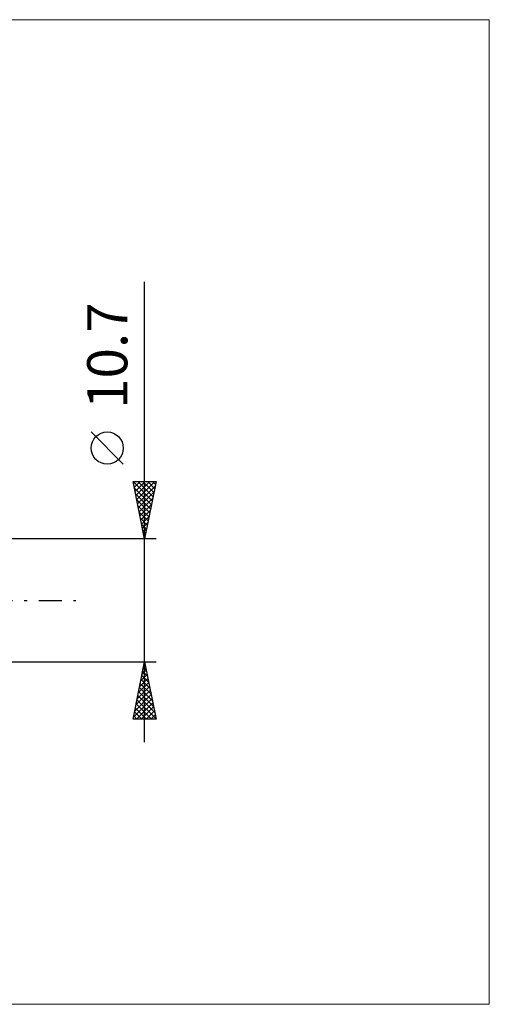
# Model space of a CAD drawing. Units: millimetres. Extents: x -97 to 100, y -35 to 51.
# Drawn here: x 59 to 100, y -35 to 51 of the extents above; entities that cross this region are included whole.
import ezdxf
from ezdxf.enums import TextEntityAlignment as Align

# ---------------------------------------------------------------- set-up
doc = ezdxf.new("R2010")
doc.units = ezdxf.units.MM
doc.header["$LTSCALE"] = 5.05
doc.linetypes.add('LONGDASH_DASH', pattern=[0.85, 0.4, -0.2, 0.05, -0.2])
for name, color, linetype in [('2', 7, 'CONTINUOUS'), ('INFTOTAL', 9, 'CONTINUOUS'), ('SK4', 2, 'LONGDASH_DASH')]:
    doc.layers.add(name, color=color, linetype=linetype)
doc.styles.get("Standard").update_dxf_attribs({"font": 'Monospac821 BT'})

msp = doc.modelspace()

# ---------------------------------------------------------------- linework, layer by layer
at = {"layer": '2', "color": 7, "linetype": 'CONTINUOUS', "lineweight": 25}
for p, q in [((69.563, -12.35), (69.563, 27.75)), ((67.713, 11.875), (64.913, 14.675)), ((69.563, 5.35), (68.563, 10.35)), ((68.563, 10.35), (70.563, 10.35)), ((68.563, 10.35), (70.23, 8.683)), ((68.595, 10.189), (68.756, 10.35)), ((68.666, 9.836), (69.18, 10.35)), ((68.737, 9.482), (69.604, 10.35)), ((68.807, 9.129), (70.028, 10.35)), ((68.878, 8.775), (70.453, 10.35)), ((68.987, 10.35), (70.3, 9.037)), ((69.412, 10.35), (70.371, 9.391)), ((70.563, 10.35), (69.563, 5.35)), ((69.836, 10.35), (70.442, 9.744)), ((70.26, 10.35), (70.513, 10.098)), ((68.669, 9.82), (70.159, 8.33)), ((68.949, 8.422), (70.485, 9.958)), ((68.775, 9.289), (70.088, 7.976)), ((68.881, 8.759), (70.018, 7.623)), ((69.019, 8.068), (70.378, 9.427)), ((69.09, 7.715), (70.272, 8.897)), ((68.987, 8.229), (69.947, 7.269)), ((69.161, 7.361), (70.166, 8.367)), ((69.232, 7.007), (70.06, 7.836)), ((69.093, 7.698), (69.876, 6.916)), ((69.199, 7.168), (69.805, 6.562)), ((69.302, 6.654), (69.954, 7.306)), ((69.305, 6.638), (69.735, 6.209)), ((69.373, 6.3), (69.848, 6.776)), ((69.411, 6.108), (69.664, 5.855)), ((69.444, 5.947), (69.742, 6.245)), ((70.563, 5.35), (57.563, 5.35)), ((69.514, 5.593), (69.636, 5.715)), ((69.518, 5.577), (69.593, 5.501)), ((57.563, -5.35), (70.563, -5.35)), ((68.563, -10.35), (69.563, -5.35)), ((69.446, -5.935), (69.641, -5.74)), ((69.467, -5.828), (69.706, -6.067)), ((69.538, -5.474), (69.6, -5.536)), ((69.552, -5.404), (69.57, -5.386)), ((69.563, -5.35), (70.563, -10.35)), ((69.128, -7.526), (69.853, -6.8)), ((69.234, -6.995), (69.782, -6.447)), ((69.326, -6.535), (69.918, -7.127)), ((69.34, -6.465), (69.712, -6.093)), ((69.397, -6.181), (69.812, -6.597)), ((68.916, -8.586), (69.995, -7.508)), ((69.022, -8.056), (69.924, -7.154)), ((69.114, -7.596), (70.237, -8.718)), ((69.185, -7.242), (70.131, -8.188)), ((69.255, -6.888), (70.025, -7.658)), ((68.598, -10.177), (70.207, -8.568)), ((68.704, -9.647), (70.136, -8.215)), ((68.81, -9.117), (70.065, -7.861)), ((68.972, -8.303), (70.449, -9.779)), ((69.043, -7.949), (70.343, -9.249)), ((68.76, -9.363), (69.747, -10.35)), ((68.831, -9.01), (70.171, -10.35)), ((68.849, -10.35), (70.277, -8.922)), ((68.902, -8.656), (70.555, -10.309)), ((69.273, -10.35), (70.348, -9.275)), ((68.619, -10.07), (68.898, -10.35)), ((68.69, -9.717), (69.323, -10.35)), ((69.698, -10.35), (70.419, -9.629)), ((70.122, -10.35), (70.489, -9.982)), ((70.563, -10.35), (68.563, -10.35)), ((70.546, -10.35), (70.56, -10.336))]:
    msp.add_line(p, q, dxfattribs=at)
msp.add_circle((66.313, 13.275), 1.4, dxfattribs=at)
at = {"layer": 'INFTOTAL', "color": 9, "linetype": 'CONTINUOUS', "lineweight": 18}
for p, q in [((99.619, 50.6), (-97.281, 50.6)), ((99.619, -35.2), (99.619, 50.6)), ((-97.281, -35.2), (99.619, -35.2))]:
    msp.add_line(p, q, dxfattribs=at)
at = {"layer": 'SK4', "color": 2, "linetype": 'LONGDASH_DASH', "lineweight": 25}
msp.add_line((-68.437, 0), (63.563, 0), dxfattribs=at)

# ---------------------------------------------------------------- texts
at = {"layer": '2', "color": 7, "linetype": 'CONTINUOUS', "lineweight": 25}
msp.add_text('10.7', height=3.5, rotation=90, dxfattribs=at).set_placement((68.063, 21.325), align=Align.CENTER)

doc.saveas('drawing.dxf')
